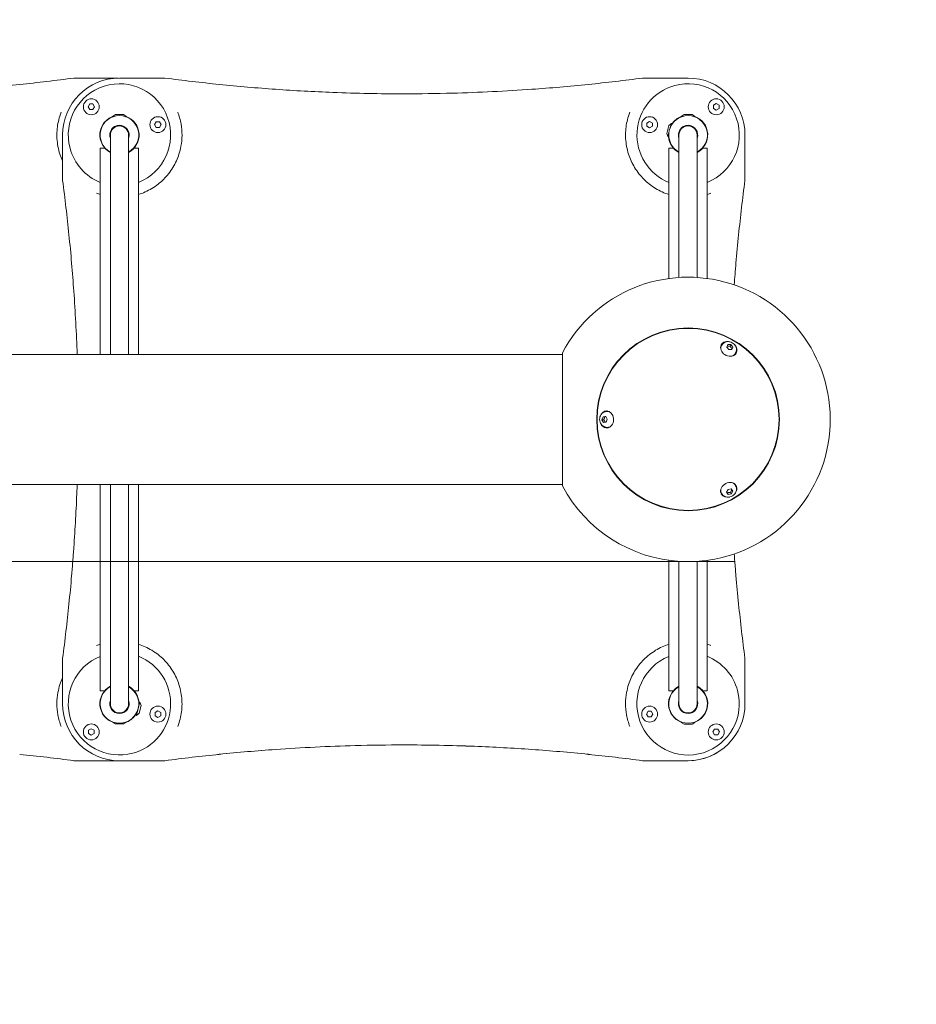
# Model space of a CAD drawing. Units: millimetres. Extents: x -1817 to 5751, y -3996 to 2626.
# Drawn here: x 1263 to 2052, y -498 to 368 of the extents above; entities that cross this region are included whole.
import ezdxf

# ---------------------------------------------------------------- set-up
doc = ezdxf.new("R2010")
doc.units = ezdxf.units.MM
doc.header["$MEASUREMENT"] = 0
doc.linetypes.add('VERDECKT', pattern=[0.375, 0.25, -0.125])
doc.layers.add('B', color=3, linetype='Continuous')
doc.layers.add('SICHERHEIT', color=1, linetype='VERDECKT')
doc.styles.add('KATALOG', font='swissl.ttf')
doc.dimstyles.new('KATALOG$0', dxfattribs={"dimscale": 200, "dimtxt": 1.75, "dimasz": 1, "dimexe": 0, "dimexo": 0, "dimgap": 0.3, "dimtad": 1, "dimlfac": 0.001, "dimzin": 0, "dimtxsty": 'KATALOG', "dimblk1": 'KATPFEIL', "dimblk2": 'KATPFEIL', "dimsah": 1, "dimcen": 1, "dimse1": 1, "dimse2": 1, "dimclrd": 256, "dimclre": 256, "dimclrt": 3, "dimadec": 0, "dimazin": 0, "dimtfac": 1, "dimtmove": 0, "dimatfit": 3, "dimldrblk": 'KATPFEIL', "dimfxl": 0, "dimtvp": 1, "dimtolj": 1, "dimtzin": 0, "dimarcsym": 0})

# ---------------------------------------------------------------- blocks, each defined once
blk = doc.blocks.new('KATPFEIL')
at = {"layer": 'B', "ltscale": 1000}
for p, q in [((0, -1), (0, 1)), ((-1, 0), (0, 0)), ((1, 0), (0, 0))]:
    blk.add_line(p, q, dxfattribs=at)
blk = doc.blocks.new('*D3')
at = {"layer": 'B', "lineweight": -2}
blk.add_line((78.57, -3189.82), (1768.9, -3193.74), dxfattribs=at)
at = {"layer": 'DEFPOINTS', "color": 0}
for p in [(-114, 16.33), (1976.33, 11.49), (1968.9, -3194.2)]:
    blk.add_point(p, dxfattribs=at)
at = {"layer": 'B', "lineweight": -2, "xscale": 200, "yscale": 200, "zscale": 200}
for p, rotation in [((-121.43, -3189.36), 179.8672310596458), ((1968.9, -3194.2), 359.8672310596458)]:
    blk.add_blockref('KATPFEIL', p, dxfattribs=dict(at, rotation=rotation))
at = {"layer": 'B', "color": 3, "insert": (924.36, -2922.92), "char_height": 350, "attachment_point": 5, "rotation": 359.86723, "style": 'KATALOG'}
blk.add_mtext('\\A1;2,09', dxfattribs=at)
blk = doc.blocks.new('*D4')
at = {"layer": 'B', "lineweight": -2}
blk.add_line((-1417.32, -3790.92), (3947.37, -3795.59), dxfattribs=at)
at = {"layer": 'DEFPOINTS', "color": 0}
for p in [(-1614, 16.33), (4150.68, 11.31), (4147.37, -3795.77)]:
    blk.add_point(p, dxfattribs=at)
at = {"layer": 'B', "lineweight": -2, "xscale": 200, "yscale": 200, "zscale": 200}
for p, rotation in [((-1617.32, -3790.74), 179.9500675897959), ((4147.37, -3795.77), 359.9500675897958)]:
    blk.add_blockref('KATPFEIL', p, dxfattribs=dict(at, rotation=rotation))
at = {"layer": 'B', "color": 3, "insert": (1265.26, -3524.4), "char_height": 350, "attachment_point": 5, "rotation": 359.95007, "style": 'KATALOG'}
blk.add_mtext('\\A1;5,76', dxfattribs=at)
blk = doc.blocks.new('*D5')
at = {"layer": 'B', "lineweight": -2}
blk.add_line((4950.68, -83.78), (4950.69, 116.24), dxfattribs=at)
at = {"layer": 'DEFPOINTS', "color": 0}
for p in [(1851.17, 316.34), (4950.7, 316.24), (1851.15, -283.67)]:
    blk.add_point(p, dxfattribs=at)
at = {"layer": 'B', "lineweight": -2, "xscale": 200, "yscale": 200, "zscale": 200}
for p, rotation in [((4950.7, 316.24), 89.99806540680234), ((4950.67, -283.78), 269.9980654068024)]:
    blk.add_blockref('KATPFEIL', p, dxfattribs=dict(at, rotation=rotation))
at = {"layer": 'B', "color": 3, "insert": (4681.83, 16.24), "char_height": 350, "attachment_point": 5, "rotation": 89.99807, "style": 'KATALOG'}
blk.add_mtext('\\A1;0,60', dxfattribs=at)
blk = doc.blocks.new('*D6')
at = {"layer": 'B', "lineweight": -2}
blk.add_line((5550.68, -2193.67), (5550.68, 2226.33), dxfattribs=at)
at = {"layer": 'DEFPOINTS', "color": 0}
for p in [(1740.68, 2426.33), (5550.68, 2426.33), (1740.68, -2393.67)]:
    blk.add_point(p, dxfattribs=at)
at = {"layer": 'B', "lineweight": -2, "xscale": 200, "yscale": 200, "zscale": 200}
for p, rotation in [((5550.68, 2426.33), 90), ((5550.68, -2393.67), 270)]:
    blk.add_blockref('KATPFEIL', p, dxfattribs=dict(at, rotation=rotation))
at = {"layer": 'B', "color": 3, "insert": (5281.83, 16.33), "char_height": 350, "attachment_point": 5, "rotation": 90, "style": 'KATALOG'}
blk.add_mtext('\\A1;4,82', dxfattribs=at)

msp = doc.modelspace()

# ---------------------------------------------------------------- linework, layer by layer
at = {"color": 0, "linetype": 'Continuous', "lineweight": 0}
for p, q in [((1350.071, 316.329), (1311.151, 316.329)), ((1391.171, 316.341), (1351.171, 316.341)), ((1851.171, 316.341), (1811.171, 316.341)), ((1323.536, 291.09), (1324.979, 293.59)), ((1324.979, 288.59), (1323.536, 291.09)), ((1324.979, 293.59), (1327.866, 293.59)), ((1327.866, 288.59), (1324.979, 288.59)), ((1327.866, 293.59), (1329.309, 291.09)), ((1329.309, 291.09), (1327.866, 288.59)), ((1873.42, 292.533), (1875.92, 293.977)), ((1873.42, 289.647), (1873.42, 292.533)), ((1875.92, 288.203), (1873.42, 289.647)), ((1875.92, 293.977), (1878.42, 292.533)), ((1878.42, 289.647), (1875.92, 288.203)), ((1878.42, 292.533), (1878.42, 289.647)), ((1347.651, 284.329), (1345.151, 282.629)), ((1345.151, 282.629), (1346.323, 282.629)), ((1345.151, 282.629), (1345.151, 282.235)), ((1347.651, 284.329), (1351.151, 284.329)), ((1351.151, 284.329), (1354.651, 284.329)), ((1354.651, 284.329), (1357.151, 282.629)), ((1355.979, 282.629), (1357.151, 282.629)), ((1357.151, 282.629), (1357.151, 282.235)), ((1382.092, 275.4), (1383.535, 277.9)), ((1383.535, 277.9), (1386.422, 277.9)), ((1386.422, 277.9), (1387.865, 275.4)), ((1814.864, 276.843), (1817.364, 278.287)), ((1817.364, 278.287), (1819.864, 276.843)), ((1847.651, 284.329), (1845.151, 282.629)), ((1845.151, 282.629), (1846.323, 282.629)), ((1845.151, 282.629), (1845.151, 282.235)), ((1847.651, 284.329), (1851.151, 284.329)), ((1851.151, 284.329), (1854.651, 284.329)), ((1854.651, 284.329), (1857.151, 282.629)), ((1855.979, 282.629), (1857.151, 282.629)), ((1857.151, 282.629), (1857.151, 282.235)), ((1344.255, 271.283), (1344.764, 271.147)), ((1348.151, 274.282), (1348.151, 273.745)), ((1354.151, 274.282), (1354.151, 273.745)), ((1355.982, 272.706), (1356.121, 273.225)), ((1383.535, 272.9), (1382.092, 275.4)), ((1386.422, 272.9), (1383.535, 272.9)), ((1387.865, 275.4), (1386.422, 272.9)), ((1814.864, 273.957), (1814.864, 276.843)), ((1817.364, 272.513), (1814.864, 273.957)), ((1819.864, 273.957), (1817.364, 272.513)), ((1819.864, 276.843), (1819.864, 273.957)), ((1832.35, 267.761), (1833.29, 271.269)), ((1833.29, 271.269), (1834.162, 274.522)), ((1833.345, 264.906), (1834.274, 268.372)), ((1834.162, 274.522), (1836.451, 276.497)), ((1835.514, 272.998), (1836.451, 276.497)), ((1836.451, 276.497), (1836.934, 276.368)), ((1836.6, 275.119), (1836.934, 276.368)), ((1837.188, 276.027), (1836.934, 276.368)), ((1844.266, 271.298), (1844.775, 271.161)), ((1848.151, 274.282), (1848.151, 273.745)), ((1854.151, 274.282), (1854.151, 273.745)), ((1301.171, 266.341), (1301.171, 226.341)), ((1342.715, 265.484), (1343.151, 265.367)), ((1343.151, 266.329), (1343.151, 265.793)), ((1343.151, 265.793), (1343.151, 73.479)), ((1359.091, 267.308), (1359.609, 267.169)), ((1359.151, 265.793), (1359.151, 266.329)), ((1359.151, 265.793), (1359.151, 73.479)), ((1832.35, 267.761), (1833.345, 264.906)), ((1833.345, 264.906), (1833.828, 264.777)), ((1833.828, 264.777), (1834.154, 265.993)), ((1834.208, 264.94), (1833.828, 264.777)), ((1842.713, 265.502), (1843.151, 265.385)), ((1842.715, 265.484), (1843.151, 265.367)), ((1843.151, 266.329), (1843.151, 265.793)), ((1843.151, 265.793), (1843.151, 141.073)), ((1859.089, 267.326), (1859.608, 267.187)), ((1859.151, 265.793), (1859.151, 266.329)), ((1859.151, 265.793), (1859.151, 141.073)), ((1901.171, 226.341), (1901.171, 266.341)), ((1338.259, 254.829), (1334.301, 254.829)), ((1334.301, 254.829), (1334.301, 73.479)), ((1341.149, 252.119), (1341.179, 252.233)), ((1341.404, 252.401), (1341.179, 252.233)), ((1341.972, 252.021), (1341.179, 252.233)), ((1343.151, 251.187), (1342.095, 251.47)), ((1368.001, 254.829), (1364.043, 254.829)), ((1368.001, 254.829), (1368.001, 73.479)), ((1838.259, 254.829), (1834.301, 254.829)), ((1834.301, 254.829), (1834.301, 140.188)), ((1868.001, 254.829), (1864.043, 254.829)), ((1868.001, 254.829), (1868.001, 140.188)), ((1880.808, 81.697), (1880.507, 81.176)), ((1885.11, 79.846), (1886.046, 82.023)), ((1886.895, 77.684), (1885.11, 79.846)), ((1886.046, 82.023), (1888.767, 82.039)), ((1888.022, 80.747), (1888.767, 82.039)), ((1888.767, 82.039), (1890.553, 79.877)), ((1890.553, 79.877), (1889.617, 77.699)), ((1890.553, 79.877), (1889.807, 78.585)), ((1740.685, 73.479), (-56.849, 73.479)), ((1740.685, -42.171), (1740.685, 74.829)), ((1889.617, 77.699), (1886.895, 77.684)), ((1892.933, 74.697), (1892.632, 74.176)), ((1775.437, 16.051), (1776.416, 18.679)), ((1776.416, 18.679), (1778.77, 18.957)), ((1776.416, 18.679), (1777.908, 18.679)), ((1778.77, 18.957), (1780.144, 16.607)), ((1779.712, 23.329), (1780.314, 23.329)), ((1776.811, 13.702), (1775.437, 16.051)), ((1776.928, 16.051), (1775.437, 16.051)), ((1779.165, 13.98), (1776.811, 13.702)), ((1780.144, 16.607), (1779.165, 13.98)), ((1779.712, 9.329), (1780.314, 9.329)), ((1031.14, -40.821), (1740.685, -40.821)), ((1334.301, -40.821), (1334.301, -108.489)), ((1343.151, -40.821), (1343.151, -108.489)), ((1359.151, -40.821), (1359.151, -108.489)), ((1368.001, -40.821), (1368.001, -108.489)), ((1892.933, -42.039), (1892.632, -41.517)), ((1880.808, -49.039), (1880.507, -48.517)), ((1885.066, -47.668), (1886.414, -45.303)), ((1886.484, -49.567), (1885.066, -47.668)), ((1886.484, -49.567), (1885.738, -48.276)), ((1886.414, -45.303), (1889.179, -44.838)), ((1889.249, -49.102), (1886.484, -49.567)), ((1888.503, -47.811), (1889.249, -49.102)), ((1889.179, -44.838), (1890.596, -46.737)), ((1890.596, -46.737), (1889.249, -49.102)), ((868.001, -108.489), (1310.135, -108.489)), ((868.001, -108.489), (1310.135, -108.489)), ((1317.587, -108.489), (1334.301, -108.489)), ((1317.587, -108.489), (1334.301, -108.489)), ((1343.151, -108.489), (1334.301, -108.489)), ((1343.151, -108.489), (1334.301, -108.489)), ((1334.301, -108.489), (1334.301, -222.171)), ((1351.151, -108.489), (1343.151, -108.489)), ((1343.151, -108.489), (1343.151, -233.135)), ((1351.151, -108.489), (1343.151, -108.489)), ((1359.151, -108.489), (1351.151, -108.489)), ((1359.151, -108.489), (1351.151, -108.489)), ((1359.151, -108.489), (1359.151, -233.135)), ((1368.001, -108.489), (1359.151, -108.489)), ((1368.001, -108.489), (1359.151, -108.489)), ((1368.001, -108.489), (1368.001, -222.171)), ((1368.001, -108.489), (1834.301, -108.489)), ((1368.001, -108.489), (1834.301, -108.489)), ((1834.301, -107.53), (1834.301, -108.489)), ((1843.151, -108.489), (1834.301, -108.489)), ((1834.301, -108.489), (1834.301, -222.171)), ((1843.151, -108.489), (1834.301, -108.489)), ((1843.151, -108.414), (1843.151, -108.489)), ((1844.419, -108.489), (1843.151, -108.489)), ((1843.151, -108.489), (1843.151, -233.135)), ((1844.419, -108.489), (1843.151, -108.489)), ((1857.883, -108.489), (1844.419, -108.489)), ((1857.883, -108.489), (1844.419, -108.489)), ((1859.151, -108.489), (1857.883, -108.489)), ((1859.151, -108.489), (1857.883, -108.489)), ((1859.151, -108.414), (1859.151, -108.489)), ((1868.001, -108.489), (1859.151, -108.489)), ((1868.001, -108.489), (1859.151, -108.489)), ((1859.151, -108.489), (1859.151, -233.135)), ((1868.001, -107.53), (1868.001, -108.489)), ((1868.001, -108.489), (1868.001, -222.171)), ((1868.001, -108.489), (1884.756, -108.489)), ((1868.001, -108.489), (1884.756, -108.489)), ((1301.171, -193.659), (1301.171, -233.659)), ((1901.171, -233.659), (1901.171, -193.659)), ((1334.301, -222.171), (1338.259, -222.171)), ((1364.043, -222.171), (1368.001, -222.171)), ((1834.301, -222.171), (1838.259, -222.171)), ((1859.151, -218.481), (1860.076, -218.728)), ((1860.269, -219.298), (1861.166, -219.538)), ((1860.913, -219.727), (1861.166, -219.538)), ((1861.182, -219.482), (1861.166, -219.538)), ((1861.166, -219.538), (1861.166, -219.538)), ((1864.043, -222.171), (1868.001, -222.171)), ((1343.151, -233.135), (1343.151, -233.671)), ((1359.608, -232.813), (1359.151, -232.691)), ((1359.151, -233.671), (1359.151, -233.135)), ((1369.192, -232.276), (1366.086, -243.867)), ((1368.124, -232.398), (1368.709, -232.146)), ((1368.709, -232.146), (1368.163, -234.184)), ((1369.192, -232.276), (1368.709, -232.146)), ((1370.187, -235.13), (1369.192, -232.276)), ((1843.151, -233.135), (1843.151, -233.671)), ((1859.151, -233.671), (1859.151, -233.135)), ((1343.209, -234.631), (1342.713, -234.498)), ((1343.211, -234.649), (1342.715, -234.516)), ((1346.334, -240.058), (1346.201, -240.554)), ((1348.151, -241.624), (1348.151, -241.087)), ((1354.151, -241.624), (1354.151, -241.087)), ((1358.057, -238.627), (1357.538, -238.488)), ((1358.067, -238.612), (1357.549, -238.473)), ((1366.149, -241.7), (1365.603, -243.737)), ((1368.375, -241.892), (1366.086, -243.867)), ((1370.187, -235.13), (1368.375, -241.892)), ((1382.479, -241.274), (1384.979, -239.831)), ((1382.479, -244.161), (1382.479, -241.274)), ((1384.979, -239.831), (1387.479, -241.274)), ((1387.479, -241.274), (1387.479, -244.161)), ((1814.477, -242.717), (1815.92, -240.217)), ((1815.92, -240.217), (1818.807, -240.217)), ((1818.807, -240.217), (1820.251, -242.717)), ((1846.334, -240.058), (1846.201, -240.554)), ((1846.348, -240.068), (1846.215, -240.564)), ((1848.151, -241.624), (1848.151, -241.087)), ((1854.151, -241.624), (1854.151, -241.087)), ((1347.651, -251.171), (1345.488, -249.7)), ((1354.651, -251.171), (1356.814, -249.7)), ((1365.223, -243.227), (1365.603, -243.737)), ((1366.086, -243.867), (1365.603, -243.737)), ((1384.979, -245.604), (1382.479, -244.161)), ((1387.479, -244.161), (1384.979, -245.604)), ((1815.92, -245.217), (1814.477, -242.717)), ((1818.807, -245.217), (1815.92, -245.217)), ((1820.251, -242.717), (1818.807, -245.217)), ((1845.151, -249.971), (1845.151, -249.577)), ((1846.323, -249.971), (1845.151, -249.971)), ((1847.651, -251.671), (1845.151, -249.971)), ((1854.651, -251.671), (1857.151, -249.971)), ((1857.151, -249.971), (1855.979, -249.971)), ((1857.151, -249.971), (1857.151, -249.577)), ((1323.923, -256.964), (1326.423, -255.521)), ((1323.923, -259.851), (1323.923, -256.964)), ((1326.423, -255.521), (1328.923, -256.964)), ((1328.923, -256.964), (1328.923, -259.851)), ((1351.151, -251.171), (1347.651, -251.171)), ((1354.651, -251.171), (1351.151, -251.171)), ((1851.151, -251.671), (1847.651, -251.671)), ((1854.651, -251.671), (1851.151, -251.671)), ((1873.033, -258.407), (1874.477, -255.907)), ((1874.477, -260.907), (1873.033, -258.407)), ((1874.477, -255.907), (1877.363, -255.907)), ((1877.363, -255.907), (1878.807, -258.407)), ((1878.807, -258.407), (1877.363, -260.907)), ((1326.423, -261.294), (1323.923, -259.851)), ((1328.923, -259.851), (1326.423, -261.294)), ((1877.363, -260.907), (1874.477, -260.907)), ((1311.151, -283.671), (1351.151, -283.671)), ((1351.151, -283.671), (1391.151, -283.671)), ((1351.171, -283.659), (1391.171, -283.659)), ((1811.151, -283.671), (1851.151, -283.671)), ((1811.171, -283.659), (1851.171, -283.659))]:
    msp.add_line(p, q, dxfattribs=at)
for centre, radius in [((1326.423, 291.09), 7), ((1875.92, 291.09), 7), ((1384.979, 275.4), 7), ((1817.364, 275.4), 7), ((1851.151, 16.329), 80.347), ((1851.151, 16.329), 80), ((1384.979, -242.717), 7), ((1817.364, -242.717), 7), ((1326.423, -258.407), 7), ((1875.92, -258.407), 7)]:
    msp.add_circle(centre, radius, dxfattribs=at)
for centre, radius, start, end in [((1101.151, 1902.488), 1600, 275.821603, 277.541831), ((1351.171, 266.341), 50, 90, 180), ((1601.171, 1902.5), 1600, 262.458169, 264.178397), ((1601.171, 1902.5), 1600, 275.821603, 277.541831), ((1851.171, 266.341), 50, 0, 90), ((1351.171, 266.341), 45, -68.037836, 195), ((1851.171, 266.341), 45, 105, 247.982198), ((1851.171, 266.341), 45, -68.037836, 105), ((1351.171, 266.341), 17.25, 110.426196, 195), ((1351.151, 266.329), 17, 90, 241.927513), ((1351.171, 266.341), 17, 110.740312, 120.890402), ((1351.151, 266.329), 17, -61.927513, 90), ((1351.171, 266.341), 17.25, 297.554598, 69.71735), ((1351.171, 266.341), 17, -59.189133, 69.405644), ((1851.151, 266.329), 17, 90, 241.927513), ((1851.171, 266.341), 17.25, 110.426196, 145.022468), ((1851.171, 266.341), 17, 110.740312, 120.890402), ((1851.151, 266.329), 17, -61.927513, 90), ((1851.171, 266.341), 17.25, 297.554598, 69.71735), ((1851.171, 266.341), 17, -59.189133, 69.405644), ((1351.151, 266.329), 8.5, 90, 199.749923), ((1351.171, 266.341), 8.5, 120.930169, 199.341738), ((1351.151, 266.329), 8, 0, 180), ((1351.151, 266.329), 8.25, 111.323686, 143.676314), ((1351.151, 266.329), 8.5, 340.250077, 90), ((1351.151, 266.329), 8.25, 6.323686, 53.553719), ((1851.151, 266.329), 8.5, 90, 199.749923), ((1851.171, 266.341), 8.5, 165, 199.341738), ((1851.171, 266.341), 8.5, 120.930169, 165), ((1851.151, 266.329), 8, 0, 180), ((1851.151, 266.329), 8.25, 111.323686, 143.550022), ((1851.151, 266.329), 8.5, 340.250077, 90), ((1851.151, 266.329), 8.25, 6.449978, 68.676314), ((1351.171, 266.341), 17.25, 195, 234.734241), ((1351.151, 266.329), 8.25, 186.323686, 194.14111), ((1851.171, 266.341), 17.25, 184.977532, 242.293494), ((1851.151, 266.329), 8.25, 186.323686, 194.14111), ((1351.171, 266.341), 45, 195, 247.982198), ((1351.151, 265.679), 16.85, 220.084518, 241.655139), ((1351.151, 265.679), 16.85, 298.344861, 319.915482), ((1851.151, 265.679), 16.85, 220.084518, 241.655139), ((1851.151, 265.679), 16.85, 298.344861, 319.915482), ((-284.988, 16.341), 1600, 5.821603, 7.541831), ((3487.33, 16.341), 1600, 172.458169, 174.178397), ((1851.151, 16.329), 125, 273.087377, 152.09545), ((1851.151, 16.329), 125, 207.90455, 266.912623), ((1851.151, 16.329), 125, 266.912623, 273.087377), ((-284.988, 16.341), 1600, 352.458169, 354.178397), ((3487.33, 16.341), 1600, 185.821603, 187.541831), ((1351.171, -233.659), 45, 112.017802, 285), ((1351.171, -233.659), 45, -75, 68.037836), ((1851.171, -233.659), 45, 112.017802, 375), ((1851.171, -233.659), 45, 15, 68.037836), ((1351.171, -233.659), 17.25, 117.706506, 253.183718), ((1351.151, -233.671), 17, 118.072487, 270), ((1351.151, -233.021), 16.85, 118.344861, 139.915482), ((1351.171, -233.659), 17, 118.1499, 120.890402), ((1351.151, -233.671), 17, 270, 421.927513), ((1351.151, -233.021), 16.85, 40.084518, 61.655139), ((1351.171, -233.659), 17.25, 4.539281, 62.445402), ((1351.171, -233.659), 17, -15, 62.004871), ((1851.171, -233.659), 17.25, 117.706506, 249.573804), ((1851.151, -233.671), 17, 118.072487, 270), ((1851.151, -233.021), 16.85, 118.344861, 139.915482), ((1851.171, -233.659), 17, 118.1499, 120.890402), ((1851.151, -233.671), 17, -90, 61.927513), ((1851.151, -233.021), 16.85, 40.084518, 61.655139), ((1851.171, -233.659), 17, -59.189133, 62.004871), ((1851.171, -233.659), 17.25, 15, 54.761001), ((1351.171, -233.659), 50, 180, 270), ((1351.151, -233.671), 8.5, 160.250077, 270), ((1351.171, -233.659), 8.5, 160.658262, 249.186658), ((1351.151, -233.671), 8, 180, 0), ((1351.151, -233.671), 8.5, 270, 19.749923), ((1351.151, -233.671), 8.25, 6.449978, 14.14111), ((1851.151, -233.671), 8.5, 160.250077, 270), ((1851.171, -233.659), 8.5, 160.658262, 249.186658), ((1851.151, -233.671), 8.25, 165.85889, 233.676314), ((1851.151, -233.671), 8, 180, 360), ((1851.151, -233.671), 8.5, 270, 19.749923), ((1851.171, -233.659), 50, -90, 0), ((1851.151, -233.671), 8.25, -68.676314, 14.14111), ((1851.171, -233.659), 17.25, 290.28265, 15), ((1351.151, -233.671), 8.25, 186.323686, 233.676314), ((1351.151, -233.671), 8.25, -68.676314, -39.431301), ((1351.171, -233.659), 8.5, 290.521431, 300.771099), ((1351.151, -233.671), 8.25, -39.431301, -36.323686), ((1351.171, -233.659), 17, -59.189133, -15), ((1851.171, -233.659), 8.5, 290.521431, 300.771099), ((1351.171, -233.659), 17.25, 286.564964, 325.460719), ((1851.151, -233.671), 50, -90, -59.135845), ((1101.151, -1869.83), 1600, 82.458169, 84.178397), ((1351.151, -233.671), 50, -90, -88.739399), ((1601.151, -1869.83), 1600, 95.821603, 97.541831), ((1601.171, -1869.817), 1600, 95.821603, 97.541831), ((1601.151, -1869.83), 1600, 82.458169, 84.178397), ((1601.171, -1869.817), 1600, 82.458169, 84.178397)]:
    msp.add_arc(centre, radius, start, end, dxfattribs=at)
at = {"color": 0, "linetype": 'Continuous', "lineweight": 0, "extrusion": (2.36982e-16, 3.01118e-17, -1)}
msp.add_ellipse((1886.935, 78.309), major_axis=(6.495, -3.75), ratio=0.819152, start_param=0, end_param=4.3614716, dxfattribs=at)
at = {"color": 0, "linetype": 'Continuous', "lineweight": 0, "extrusion": (2.01139e-16, 2.24139e-17, -1)}
msp.add_ellipse((1886.569, 77.676), major_axis=(-6.062, 3.5), ratio=0.819152, start_param=-0.5426343, end_param=0, dxfattribs=at)
at = {"color": 0, "linetype": 'Continuous', "lineweight": 0}
for centre, major_axis, start_param, end_param in [((1886.569, 77.676), (-6.495, 3.75), -0.5565719, -0.0595433), ((1886.569, 77.676), (6.495, -3.75), 0.0595433, 0.5565719), ((1780.314, 16.329), (0, 7.5), 0.0595433, 0.5565719), ((1780.314, 16.329), (0, -7.5), -0.5565719, -0.0595433), ((1886.569, -45.017), (6.495, 3.75), -0.5565719, -0.0595433), ((1886.569, -45.017), (-6.495, -3.75), 0.0595433, 0.5565719)]:
    msp.add_ellipse(centre, major_axis=major_axis, ratio=0.819152, start_param=start_param, end_param=end_param, dxfattribs=at)
at = {"color": 0, "linetype": 'Continuous', "lineweight": 0, "extrusion": (1.92459e-16, -2.60871e-17, -1)}
msp.add_ellipse((1886.935, 78.309), major_axis=(6.495, -3.75), ratio=0.819152, start_param=-1.2198789, end_param=0, dxfattribs=at)
at = {"color": 0, "linetype": 'Continuous', "lineweight": 0, "extrusion": (2.42145e-16, 3.90547e-17, -1)}
msp.add_ellipse((1886.569, 77.676), major_axis=(6.062, -3.5), ratio=0.819152, start_param=0, end_param=0.5426343, dxfattribs=at)
at = {"color": 0, "linetype": 'Continuous', "lineweight": 0, "extrusion": (2.89138e-16, 2.08609e-30, -1)}
msp.add_ellipse((1779.583, 16.329), major_axis=(0, 7.5), ratio=0.819152, start_param=0, end_param=4.3614716, dxfattribs=at)
at = {"color": 0, "linetype": 'Continuous', "lineweight": 0, "extrusion": (1.60607e-16, 1.48941e-17, -1)}
msp.add_ellipse((1779.583, 16.329), major_axis=(0, 7.5), ratio=0.819152, start_param=-1.2198789, end_param=0, dxfattribs=at)
at = {"color": 0, "linetype": 'Continuous', "lineweight": 0, "extrusion": (1.54895e-16, 3.99012e-29, -1)}
msp.add_ellipse((1780.314, 16.329), major_axis=(0, 7), ratio=0.819152, start_param=0, end_param=0.5426343, dxfattribs=at)
at = {"color": 0, "linetype": 'Continuous', "lineweight": 0, "extrusion": (1.72638e-16, 1.11933e-17, -1)}
msp.add_ellipse((1780.314, 16.329), major_axis=(0, -7), ratio=0.819152, start_param=-0.5426343, end_param=0, dxfattribs=at)
at = {"color": 0, "linetype": 'Continuous', "lineweight": 0, "extrusion": (2.36982e-16, -3.01118e-17, -1)}
msp.add_ellipse((1886.935, -45.65), major_axis=(-6.495, -3.75), ratio=0.819152, start_param=0, end_param=4.3614716, dxfattribs=at)
at = {"color": 0, "linetype": 'Continuous', "lineweight": 0, "extrusion": (2.38704e-16, 4.29323e-19, -1)}
msp.add_ellipse((1886.569, -45.017), major_axis=(6.062, 3.5), ratio=0.819152, start_param=-0.5426343, end_param=0, dxfattribs=at)
at = {"color": 0, "linetype": 'Continuous', "lineweight": 0, "extrusion": (2.42145e-16, -3.90547e-17, -1)}
msp.add_ellipse((1886.569, -45.017), major_axis=(-6.062, -3.5), ratio=0.819152, start_param=0, end_param=0.5426343, dxfattribs=at)
at = {"color": 0, "linetype": 'Continuous', "lineweight": 0, "extrusion": (2.12024e-16, 2.19881e-17, -1)}
msp.add_ellipse((1886.935, -45.65), major_axis=(-6.495, -3.75), ratio=0.819152, start_param=-1.2198789, end_param=0, dxfattribs=at)
at = {"color": 0, "linetype": 'Continuous', "lineweight": 0}
for points, knots in [([(1263.441, 310.74), (1255.09, 309.889), (1246.738, 309.104), (1230.183, 307.678), (1221.977, 307.036), (1213.861, 306.463)], [0, 0, 0, 0, 2.5199335, 2.5199335, 5.039867, 5.039867, 5.039867, 5.039867]), ([(1488.461, 306.475), (1480.345, 307.048), (1472.139, 307.69), (1455.584, 309.116), (1447.232, 309.901), (1438.881, 310.752)], [0, 0, 0, 0, 2.5199335, 2.5199335, 5.039867, 5.039867, 5.039867, 5.039867]), ([(1713.882, 306.475), (1690.947, 304.855), (1667.527, 303.702), (1629.714, 302.692), (1615.443, 302.5), (1580.328, 302.5), (1559.486, 302.91), (1521.877, 304.376), (1505.042, 305.304), (1488.461, 306.475)], [0, 0, 0, 0, 7.1210241, 7.1210241, 11.405188, 11.405188, 17.6619495, 17.6619495, 22.810376, 22.810376, 22.810376, 22.810376]), ([(1763.462, 310.752), (1755.11, 309.901), (1746.759, 309.116), (1730.203, 307.69), (1721.998, 307.048), (1713.882, 306.475)], [0, 0, 0, 0, 2.5199335, 2.5199335, 5.039867, 5.039867, 5.039867, 5.039867]), ([(1297.059, 256.377), (1296.237, 260.847), (1295.956, 265.478), (1296.584, 274.426), (1297.378, 278.688), (1299.077, 284.073), (1299.493, 285.251), (1299.948, 286.41)], [-5.8828495, -5.8828495, -5.8828495, -5.8828495, -4.4221923, -4.4221923, -3.1017143, -3.1017143, -2.7247535, -2.7247535, -2.7247535, -2.7247535]), ([(1402.374, 286.422), (1403.687, 283.076), (1404.665, 279.618), (1406.507, 269.397), (1406.431, 262.734), (1405.263, 256.389)], [-3.1662258, -3.1662258, -3.1662258, -3.1662258, -2.0761487, -2.0761487, -0.0027594, -0.0027594, -0.0027594, -0.0027594]), ([(1797.079, 256.389), (1796.257, 260.859), (1795.976, 265.49), (1796.604, 274.438), (1797.398, 278.7), (1799.097, 284.085), (1799.514, 285.264), (1799.968, 286.422)], [-5.8828495, -5.8828495, -5.8828495, -5.8828495, -4.4221923, -4.4221923, -3.1017143, -3.1017143, -2.7247535, -2.7247535, -2.7247535, -2.7247535]), ([(1301.171, 243.372), (1301.134, 243.452), (1301.098, 243.532), (1300.169, 245.581), (1299.418, 247.55), (1298.097, 251.647), (1297.508, 253.953), (1297.068, 256.329), (1297.063, 256.353), (1297.059, 256.377)], [7.2589508, 7.2589508, 7.2589508, 7.2589508, 7.2844577, 7.2844577, 7.9115265, 7.9115265, 8.6352706, 8.6352706, 8.6426333, 8.6426333, 8.6426333, 8.6426333]), ([(1405.263, 256.389), (1405.259, 256.365), (1405.255, 256.341), (1404.814, 253.965), (1404.225, 251.659), (1402.905, 247.562), (1402.154, 245.593), (1400.368, 241.656), (1399.333, 239.687), (1397.015, 235.873), (1395.732, 234.026), (1392.994, 230.554), (1391.54, 228.929), (1388.584, 225.972), (1386.959, 224.519), (1383.486, 221.781), (1381.639, 220.497), (1377.825, 218.18), (1375.857, 217.145), (1371.919, 215.359), (1369.95, 214.608), (1368.033, 213.99), (1368.017, 213.985), (1368.001, 213.98)], [2.1638699, 2.1638699, 2.1638699, 2.1638699, 2.1712325, 2.1712325, 2.8949767, 2.8949767, 3.5220454, 3.5220454, 4.1491142, 4.1491142, 4.7761829, 4.7761829, 5.4032516, 5.4032516, 6.0303203, 6.0303203, 6.657389, 6.657389, 7.2844577, 7.2844577, 7.9115265, 7.9115265, 7.9167541, 7.9167541, 7.9167541, 7.9167541]), ([(1834.301, 213.993), (1834.299, 213.993), (1834.296, 213.994), (1832.392, 214.608), (1830.423, 215.359), (1826.486, 217.145), (1824.517, 218.18), (1820.703, 220.497), (1818.856, 221.781), (1815.384, 224.519), (1813.758, 225.972), (1810.802, 228.929), (1809.349, 230.554), (1806.611, 234.026), (1805.327, 235.873), (1803.01, 239.687), (1801.975, 241.656), (1800.189, 245.593), (1799.438, 247.562), (1798.117, 251.659), (1797.528, 253.965), (1797.088, 256.341), (1797.084, 256.365), (1797.079, 256.389)], [2.8942009, 2.8942009, 2.8942009, 2.8942009, 2.8949767, 2.8949767, 3.5220454, 3.5220454, 4.1491142, 4.1491142, 4.7761829, 4.7761829, 5.4032516, 5.4032516, 6.0303203, 6.0303203, 6.657389, 6.657389, 7.2844577, 7.2844577, 7.9115265, 7.9115265, 8.6352706, 8.6352706, 8.6426333, 8.6426333, 8.6426333, 8.6426333]), ([(1306.76, 178.632), (1307.612, 170.28), (1308.397, 161.929), (1309.823, 145.374), (1310.464, 137.168), (1311.038, 129.052)], [0, 0, 0, 0, 2.5199335, 2.5199335, 5.039867, 5.039867, 5.039867, 5.039867]), ([(1891.704, 134.568), (1892.172, 140.881), (1892.681, 147.245), (1893.946, 161.929), (1894.731, 170.28), (1895.582, 178.632)], [0.5695614, 0.5695614, 0.5695614, 0.5695614, 2.5199335, 2.5199335, 5.039867, 5.039867, 5.039867, 5.039867]), ([(1880.808, 81.697), (1881.131, 82.256), (1881.548, 82.759), (1882.524, 83.61), (1883.085, 83.953), (1884.311, 84.469), (1884.979, 84.628), (1886.377, 84.753), (1887.106, 84.701), (1888.554, 84.39), (1889.27, 84.117), (1890.608, 83.373), (1891.228, 82.897), (1892.293, 81.782), (1892.742, 81.144), (1893.391, 79.775), (1893.606, 79.05), (1893.755, 77.609), (1893.713, 76.898), (1893.411, 75.683), (1893.206, 75.171), (1892.933, 74.697)], [0.4417643, 0.4417643, 0.4417643, 0.4417643, 0.7151144, 0.7151144, 0.9973732, 0.9973732, 1.303142, 1.303142, 1.637668, 1.637668, 1.9931478, 1.9931478, 2.3558742, 2.3558742, 2.7125773, 2.7125773, 3.0478852, 3.0478852, 3.351715, 3.351715, 3.583357, 3.583357, 3.583357, 3.583357]), ([(1779.712, 9.329), (1779.067, 9.329), (1778.423, 9.439), (1777.198, 9.858), (1776.62, 10.173), (1775.56, 10.976), (1775.089, 11.476), (1774.282, 12.624), (1773.962, 13.282), (1773.507, 14.691), (1773.385, 15.448), (1773.361, 16.978), (1773.463, 17.753), (1773.897, 19.233), (1774.224, 19.94), (1775.085, 21.188), (1775.606, 21.736), (1776.779, 22.586), (1777.416, 22.904), (1778.619, 23.251), (1779.165, 23.329), (1779.712, 23.329)], [0, 0, 0, 0, 0.2733501, 0.2733501, 0.5556089, 0.5556089, 0.8613777, 0.8613777, 1.1959037, 1.1959037, 1.5513835, 1.5513835, 1.9141099, 1.9141099, 2.270813, 2.270813, 2.6061209, 2.6061209, 2.9099507, 2.9099507, 3.1415927, 3.1415927, 3.1415927, 3.1415927]), ([(1313.991, -40.821), (1313.929, -42.54), (1313.865, -44.259), (1313.137, -62.953), (1312.209, -79.787), (1311.038, -96.369)], [17.1412722, 17.1412722, 17.1412722, 17.1412722, 17.6619495, 17.6619495, 22.810376, 22.810376, 22.810376, 22.810376]), ([(1892.933, -42.039), (1893.255, -42.597), (1893.482, -43.21), (1893.732, -44.481), (1893.748, -45.138), (1893.582, -46.458), (1893.385, -47.116), (1892.794, -48.389), (1892.385, -48.995), (1891.391, -50.093), (1890.798, -50.577), (1889.484, -51.363), (1888.762, -51.662), (1887.263, -52.027), (1886.487, -52.097), (1884.977, -51.975), (1884.242, -51.798), (1882.919, -51.207), (1882.324, -50.815), (1881.423, -49.946), (1881.082, -49.512), (1880.808, -49.039)], [2.6998284, 2.6998284, 2.6998284, 2.6998284, 2.9731785, 2.9731785, 3.2554372, 3.2554372, 3.5612061, 3.5612061, 3.8957321, 3.8957321, 4.2512119, 4.2512119, 4.6139382, 4.6139382, 4.9706414, 4.9706414, 5.3059493, 5.3059493, 5.609779, 5.609779, 5.841421, 5.841421, 5.841421, 5.841421]), ([(1310.135, -108.489), (1309.811, -112.629), (1309.47, -116.79), (1308.397, -129.246), (1307.612, -137.598), (1306.76, -145.949)], [1.2478602, 1.2478602, 1.2478602, 1.2478602, 2.5199335, 2.5199335, 5.039867, 5.039867, 5.039867, 5.039867]), ([(1310.135, -108.489), (1310.135, -108.489), (1310.162, -108.489), (1310.263, -108.489), (1310.334, -108.489), (1310.515, -108.489), (1310.621, -108.489), (1310.856, -108.489), (1310.982, -108.489), (1311.241, -108.489), (1311.371, -108.489), (1311.492, -108.489)], [-1.9508394, -1.9508394, -1.9508394, -1.9508394, -1.5468804, -1.5468804, -1.1591136, -1.1591136, -0.7766008, -0.7766008, -0.3922927, -0.3922927, 0, 0, 0, 0]), ([(1310.135, -108.489), (1310.135, -108.489), (1310.162, -108.489), (1310.263, -108.489), (1310.334, -108.489), (1310.515, -108.489), (1310.621, -108.489), (1310.856, -108.489), (1310.982, -108.489), (1311.241, -108.489), (1311.371, -108.489), (1311.492, -108.489)], [-1.9508394, -1.9508394, -1.9508394, -1.9508394, -1.5468804, -1.5468804, -1.1591136, -1.1591136, -0.7766008, -0.7766008, -0.3922927, -0.3922927, 0, 0, 0, 0]), ([(1311.492, -108.489), (1312.954, -108.489), (1314.453, -108.489), (1316.496, -108.489), (1317.043, -108.489), (1317.587, -108.489)], [97.4258244, 97.4258244, 97.4258244, 97.4258244, 102.1215159, 102.1215159, 103.8391359, 103.8391359, 103.8391359, 103.8391359]), ([(1311.492, -108.489), (1312.954, -108.489), (1314.453, -108.489), (1316.496, -108.489), (1317.043, -108.489), (1317.587, -108.489)], [97.4258244, 97.4258244, 97.4258244, 97.4258244, 102.1215159, 102.1215159, 103.8391359, 103.8391359, 103.8391359, 103.8391359]), ([(1884.756, -108.489), (1885.3, -108.489), (1885.846, -108.489), (1887.889, -108.489), (1889.389, -108.489), (1890.85, -108.489)], [204.1957931, 204.1957931, 204.1957931, 204.1957931, 205.913413, 205.913413, 210.6091046, 210.6091046, 210.6091046, 210.6091046]), ([(1884.756, -108.489), (1885.3, -108.489), (1885.846, -108.489), (1887.889, -108.489), (1889.389, -108.489), (1890.85, -108.489)], [204.1957931, 204.1957931, 204.1957931, 204.1957931, 205.913413, 205.913413, 210.6091046, 210.6091046, 210.6091046, 210.6091046]), ([(1890.85, -108.489), (1890.97, -108.489), (1891.097, -108.489), (1891.353, -108.489), (1891.479, -108.489), (1891.715, -108.489), (1891.822, -108.489), (1892.006, -108.489), (1892.079, -108.489), (1892.181, -108.489), (1892.207, -108.489), (1892.207, -108.489)], [-1.9516416, -1.9516416, -1.9516416, -1.9516416, -1.5663128, -1.5663128, -1.1836692, -1.1836692, -0.7980911, -0.7980911, -0.4038465, -0.4038465, 0, 0, 0, 0]), ([(1890.85, -108.489), (1890.97, -108.489), (1891.097, -108.489), (1891.353, -108.489), (1891.479, -108.489), (1891.715, -108.489), (1891.822, -108.489), (1892.006, -108.489), (1892.079, -108.489), (1892.181, -108.489), (1892.207, -108.489), (1892.207, -108.489)], [-1.9516416, -1.9516416, -1.9516416, -1.9516416, -1.5663128, -1.5663128, -1.1836692, -1.1836692, -0.7980911, -0.7980911, -0.4038465, -0.4038465, 0, 0, 0, 0]), ([(1895.582, -145.949), (1894.731, -137.598), (1893.946, -129.246), (1892.873, -116.79), (1892.531, -112.629), (1892.207, -108.489)], [0, 0, 0, 0, 2.5199335, 2.5199335, 3.7920069, 3.7920069, 3.7920069, 3.7920069]), ([(1368.001, -181.297), (1368.017, -181.302), (1368.033, -181.307), (1369.95, -181.925), (1371.919, -182.676), (1375.857, -184.462), (1377.825, -185.497), (1381.639, -187.815), (1383.486, -189.098), (1386.959, -191.836), (1388.584, -193.29), (1391.54, -196.246), (1392.994, -197.871), (1395.732, -201.343), (1397.015, -203.191), (1399.333, -207.005), (1400.368, -208.973), (1402.154, -212.911), (1402.905, -214.88), (1404.225, -218.976), (1404.814, -221.283), (1405.255, -223.658), (1405.259, -223.682), (1405.263, -223.706)], [2.889749, 2.889749, 2.889749, 2.889749, 2.8949767, 2.8949767, 3.5220454, 3.5220454, 4.1491142, 4.1491142, 4.7761829, 4.7761829, 5.4032516, 5.4032516, 6.0303203, 6.0303203, 6.657389, 6.657389, 7.2844577, 7.2844577, 7.9115265, 7.9115265, 8.6352706, 8.6352706, 8.6426333, 8.6426333, 8.6426333, 8.6426333]), ([(1797.079, -223.706), (1797.084, -223.682), (1797.088, -223.658), (1797.528, -221.283), (1798.117, -218.976), (1799.438, -214.88), (1800.189, -212.911), (1801.975, -208.973), (1803.01, -207.005), (1805.327, -203.191), (1806.611, -201.343), (1809.349, -197.871), (1810.802, -196.246), (1813.758, -193.29), (1815.384, -191.836), (1818.856, -189.098), (1820.703, -187.815), (1824.517, -185.497), (1826.486, -184.462), (1830.423, -182.676), (1832.392, -181.925), (1834.296, -181.311), (1834.299, -181.311), (1834.301, -181.31)], [2.1638699, 2.1638699, 2.1638699, 2.1638699, 2.1712325, 2.1712325, 2.8949767, 2.8949767, 3.5220454, 3.5220454, 4.1491142, 4.1491142, 4.7761829, 4.7761829, 5.4032516, 5.4032516, 6.0303203, 6.0303203, 6.657389, 6.657389, 7.2844577, 7.2844577, 7.9115265, 7.9115265, 7.9123023, 7.9123023, 7.9123023, 7.9123023]), ([(1297.059, -223.718), (1297.063, -223.694), (1297.068, -223.67), (1297.508, -221.295), (1298.097, -218.988), (1299.418, -214.892), (1300.169, -212.923), (1301.098, -210.874), (1301.134, -210.794), (1301.171, -210.714)], [2.1638699, 2.1638699, 2.1638699, 2.1638699, 2.1712325, 2.1712325, 2.8949767, 2.8949767, 3.5220454, 3.5220454, 3.5475523, 3.5475523, 3.5475523, 3.5475523]), ([(1299.948, -253.752), (1298.636, -250.405), (1297.658, -246.947), (1295.816, -236.726), (1295.892, -230.063), (1297.059, -223.718)], [-3.1662258, -3.1662258, -3.1662258, -3.1662258, -2.0761487, -2.0761487, -0.0027594, -0.0027594, -0.0027594, -0.0027594]), ([(1405.263, -223.706), (1406.086, -228.176), (1406.366, -232.807), (1405.739, -241.755), (1404.944, -246.018), (1403.245, -251.403), (1402.829, -252.581), (1402.374, -253.74)], [-5.8828495, -5.8828495, -5.8828495, -5.8828495, -4.4221923, -4.4221923, -3.1017143, -3.1017143, -2.7247535, -2.7247535, -2.7247535, -2.7247535]), ([(1799.968, -253.74), (1798.656, -250.393), (1797.678, -246.935), (1795.836, -236.714), (1795.912, -230.051), (1797.079, -223.706)], [-3.1662258, -3.1662258, -3.1662258, -3.1662258, -2.0761487, -2.0761487, -0.0027594, -0.0027594, -0.0027594, -0.0027594]), ([(1438.861, -278.082), (1447.212, -277.23), (1455.564, -276.445), (1472.119, -275.019), (1480.325, -274.378), (1488.441, -273.804)], [0, 0, 0, 0, 2.5199335, 2.5199335, 5.039867, 5.039867, 5.039867, 5.039867]), ([(1438.881, -278.069), (1447.232, -277.218), (1455.584, -276.433), (1472.139, -275.007), (1480.345, -274.365), (1488.461, -273.792)], [0, 0, 0, 0, 2.5199335, 2.5199335, 5.039867, 5.039867, 5.039867, 5.039867]), ([(1488.441, -273.804), (1511.375, -272.185), (1534.795, -271.032), (1572.608, -270.021), (1586.879, -269.83), (1621.994, -269.83), (1642.836, -270.239), (1680.445, -271.705), (1697.28, -272.633), (1713.861, -273.804)], [0, 0, 0, 0, 7.1210241, 7.1210241, 11.405188, 11.405188, 17.6619495, 17.6619495, 22.810376, 22.810376, 22.810376, 22.810376]), ([(1488.461, -273.792), (1511.396, -272.173), (1534.815, -271.02), (1572.628, -270.009), (1586.9, -269.817), (1622.014, -269.817), (1642.857, -270.227), (1680.466, -271.693), (1697.3, -272.621), (1713.882, -273.792)], [0, 0, 0, 0, 7.1210241, 7.1210241, 11.405188, 11.405188, 17.6619495, 17.6619495, 22.810376, 22.810376, 22.810376, 22.810376]), ([(1713.861, -273.804), (1721.977, -274.378), (1730.183, -275.019), (1746.738, -276.445), (1755.09, -277.23), (1763.441, -278.082)], [0, 0, 0, 0, 2.5199335, 2.5199335, 5.039867, 5.039867, 5.039867, 5.039867]), ([(1713.882, -273.792), (1721.998, -274.365), (1730.203, -275.007), (1746.759, -276.433), (1755.11, -277.218), (1763.462, -278.069)], [0, 0, 0, 0, 2.5199335, 2.5199335, 5.039867, 5.039867, 5.039867, 5.039867])]:
    msp.add_open_spline(points, degree=3, knots=knots, dxfattribs=at)
for points in [[(1334.301, 213.993), (1333.216, 214.342), (1332.145, 214.725), (1331.09, 215.138)], [(1871.252, 215.138), (1870.179, 214.718), (1869.095, 214.331), (1868.001, 213.98)], [(1311.038, 129.052), (1312.328, 110.785), (1313.322, 92.211), (1313.992, 73.479)], [(1311.038, -96.369), (1310.754, -100.388), (1310.453, -104.428), (1310.135, -108.489)], [(1892.207, -108.489), (1892.035, -106.29), (1891.868, -104.096), (1891.706, -101.909)], [(1331.09, -182.456), (1332.15, -182.04), (1333.221, -181.658), (1334.301, -181.31)], [(1868.001, -181.297), (1869.1, -181.65), (1870.185, -182.037), (1871.252, -182.456)]]:
    msp.add_open_spline(points, degree=3, dxfattribs=at)
for points, weights in [([(1888.022, 80.747), (1886.624, 80.544), (1885.479, 80.705)], [1, 1.14483679796, 1.01846965231]), ([(1889.807, 78.585), (1888.795, 79.459), (1888.022, 80.747)], [1, 1.15470053838, 1]), ([(1889.411, 77.698), (1889.581, 78.087), (1889.807, 78.585)], [1.07046923228, 1.05427972395, 1]), ([(1777.908, 18.679), (1777.657, 17.365), (1776.928, 16.051)], [1, 1.15470053838, 1]), ([(1778.874, 18.779), (1778.452, 18.732), (1777.908, 18.679)], [1.07046923228, 1.05427972395, 1]), ([(1776.928, 16.051), (1777.803, 14.942), (1778.236, 13.87)], [1, 1.14483679796, 1.01846965231]), ([(1885.168, -47.489), (1885.42, -47.831), (1885.738, -48.276)], [1.07046923228, 1.05427972395, 1]), ([(1885.738, -48.276), (1887.001, -47.836), (1888.503, -47.811)], [1, 1.15470053838, 1]), ([(1888.503, -47.811), (1889.027, -46.499), (1889.738, -45.587)], [1, 1.14483679796, 1.01846965231])]:
    msp.add_rational_spline(points, weights, degree=2, dxfattribs=at)
at = {"layer": 'SICHERHEIT', "ltscale": 2000}
msp.add_lwpolyline([(688.161, 2184.345, -1.5970937), (688.161, -2151.687), (-846.658, -1292.568, -0.5862503), (-846.658, 1325.226)], format="xyb", close=True, dxfattribs=at)

# ---------------------------------------------------------------- dimensions: what is measured, and where the dimension line sits
at = {"layer": 'B'}
for base, p1, p2, angle, picture, middle, dimtype in [((5550.685, 2426.329), (1740.685, -2393.671), (1740.685, 2426.329), 90, '*D6', (5550.685, 16.329), 160), ((4950.695, 316.237), (1851.151, -283.671), (1851.171, 316.341), 89.998065, '*D5', (4950.685, 16.231), 161), ((4147.367, -3795.768), (-1613.999, 16.329), (4150.685, 11.305), 359.950068, '*D4', (1265.025, -3793.256), 161), ((1968.903, -3194.2), (-113.999, 16.329), (1976.331, 11.485), 359.867231, '*D3', (923.738, -3191.778), 161)]:
    dim = msp.add_linear_dim(base=base, p1=p1, p2=p2, angle=angle, dimstyle='KATALOG$0', dxfattribs=at)
    dim.commit()
    dim.dimension.update_dxf_attribs({"geometry": picture, "text_midpoint": middle, "dimtype": dimtype})

doc.saveas('drawing.dxf')
